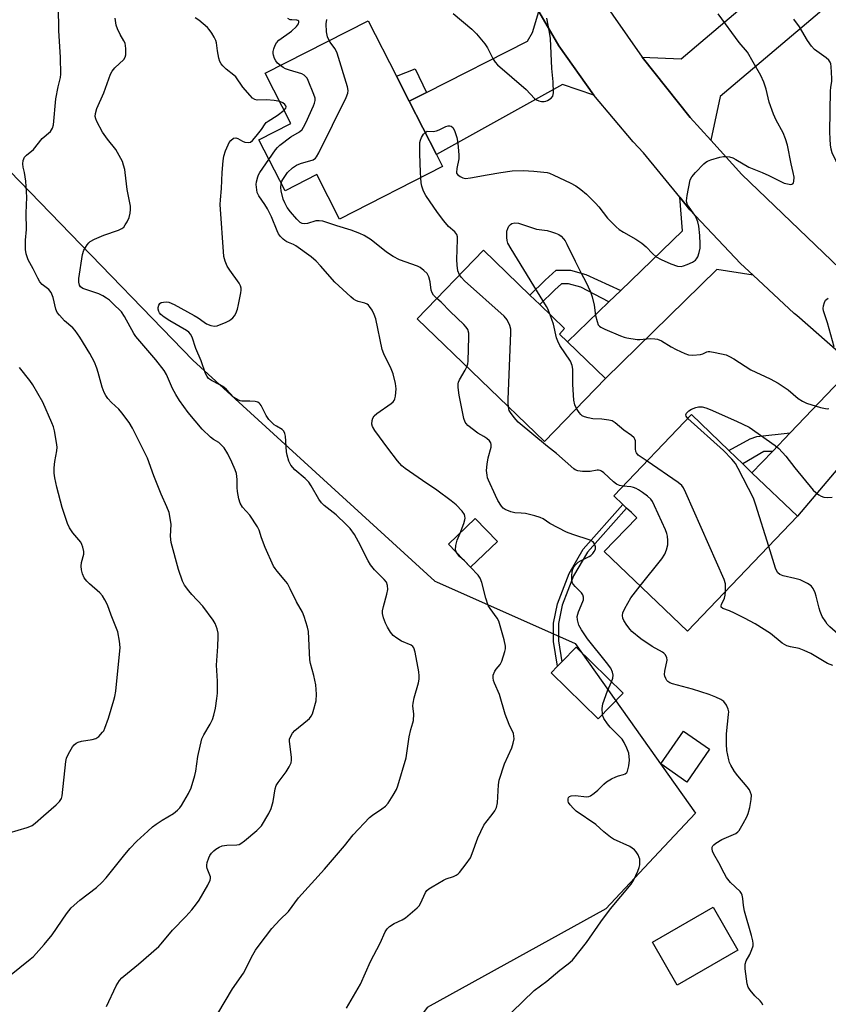
# Model space of a CAD drawing. Units: inches. Extents: x 1309762 to 1315762, y 521448 to 525448.
# Drawn here: x 1314999 to 1315253, y 521740 to 522048 of the extents above; entities that cross this region are included whole.
import ezdxf

# ---------------------------------------------------------------- set-up
doc = ezdxf.new("R2010")
doc.units = ezdxf.units.IN
doc.header["$MEASUREMENT"] = 0
for name, color, linetype in [('BLDG-Footprint', 5, 'Continuous'), ('NTRL-Trees', 3, 'Continuous'), ('TRANS-Driveway', 251, 'Continuous'), ('TRANS-Non Street Sidewalk', 7, 'Continuous'), ('TRANS-Road', 130, 'Continuous'), ('Undefined', 1, 'Continuous')]:
    doc.layers.add(name, color=color, linetype=linetype)

msp = doc.modelspace()

# ---------------------------------------------------------------- linework, layer by layer
at = {"layer": 'BLDG-Footprint'}
for points, elevation in [([(1315131.8, 522001.88), (1315099.57, 521985.43), (1315092.45, 521999.37), (1315082.47, 521994.27), (1315074.28, 522010.3), (1315084.28, 522015.41), (1315076.27, 522031.1), (1315108.49, 522047.55), (1315117.34, 522030.22), (1315121.35, 522022.35), (1315129.89, 522005.62)], 479.94), ([(1315182.8, 521935.58), (1315163.71, 521915.81), (1315123.89, 521954.26), (1315144.6, 521975.71), (1315159.19, 521961.62), (1315162.26, 521958.66), (1315170.03, 521951.16), (1315168.4, 521949.47), (1315170.94, 521947.03)], 482.37), ([(1315242.96, 521892.41), (1315208.49, 521856.42), (1315182.46, 521881.36), (1315192.61, 521891.96), (1315190.95, 521893.55), (1315189.44, 521894.99), (1315189.02, 521895.4), (1315188.3, 521896.09), (1315185.43, 521898.84), (1315209.75, 521924.22), (1315221.5, 521912.96), (1315225.83, 521908.82), (1315228.72, 521906.04)], 484.57), ([(1315148.97, 521884.51), (1315140.58, 521876.44), (1315133.67, 521883.63), (1315142.06, 521891.7)], 478.37), ([(1315188.4, 521837.01), (1315180.51, 521828.97), (1315165.81, 521843.39), (1315167.83, 521845.45), (1315169.2, 521846.85), (1315173.7, 521851.43)], 492.71), ([(1315215.43, 521819.48), (1315208.28, 521809.21), (1315200.17, 521814.86), (1315207.31, 521825.13)], 490.22), ([(1315224.3, 521756.58), (1315205.28, 521745.63), (1315197.53, 521759.09), (1315216.55, 521770.04)], 492.38)]:
    msp.add_lwpolyline(points, close=True, dxfattribs=dict(at, elevation=elevation))
at = {"layer": 'NTRL-Trees'}
msp.add_lwpolyline([(1314970.61, 522026.8), (1315053.57, 521941.33), (1315129.42, 521872.11), (1315129.87, 521871.92), (1315173.33, 521852.6), (1315211, 521799.48), (1315199.59, 521787.29), (1315182.99, 521769.54), (1315126.97, 521738.64), (1315091.24, 521690.35), (1315086.39, 521678.54), (1315075.78, 521652.68), (1315090.02, 521601.96), (1315115.78, 521572.26), (1315135.66, 521549.34), (1315195.54, 521526.16), (1315248.66, 521540.65), (1315257.79, 521553.36), (1315259.22, 521555.35), (1315267.23, 521558.02), (1315278.41, 521557.65), (1315300.41, 521521.1), (1315341.2, 521448.12), (1314667.18, 521448.18)], dxfattribs=at)
at = {"layer": 'TRANS-Driveway'}
for points in [[(1315215.85, 522010.13), (1315209.34, 522017.29), (1315194.29, 522036.18), (1315206.5, 522035.65), (1315236.64, 522061.13), (1315238.3, 522062.53), (1315239.39, 522063.45), (1315251.23, 522051.22), (1315218.75, 522023.83)], [(1315179.23, 522024.19), (1315169.34, 522027.56), (1315129.89, 522005.62), (1315121.35, 522022.35), (1315126.78, 522025.11), (1315158.36, 522041.18), (1315159.95, 522043.83), (1315161.92, 522050.45), (1315168.25, 522039.71)], [(1315229.12, 521967.85), (1315217.75, 521969.71), (1315182.8, 521935.58), (1315170.94, 521947.03), (1315183.92, 521959.55), (1315187.6, 521963.1), (1315206.95, 521981.78), (1315206.08, 521992.29), (1315209.3, 521988.35), (1315225.09, 521971.59)], [(1315279.59, 521925.76), (1315270.51, 521924.99), (1315242.96, 521892.41), (1315228.72, 521906.04), (1315235.11, 521912.72), (1315240.71, 521918.58), (1315256.66, 521935.27), (1315255.75, 521943.94), (1315259.46, 521940.69), (1315277.15, 521927.34)]]:
    msp.add_lwpolyline(points, close=True, dxfattribs=at)
at = {"layer": 'TRANS-Non Street Sidewalk'}
for points in [[(1315126.78, 522025.11), (1315121.35, 522022.35), (1315117.34, 522030.22), (1315123.18, 522032.52)], [(1315187.6, 521963.1), (1315183.92, 521959.55), (1315175.12, 521964.08), (1315171.23, 521965.16), (1315169.03, 521965.19), (1315166.93, 521963.26), (1315162.26, 521958.66), (1315159.19, 521961.62), (1315163.99, 521966.35), (1315167.38, 521969.47), (1315171.84, 521969.42), (1315176.68, 521968.07)], [(1315235.11, 521912.72), (1315232.39, 521912.7), (1315225.83, 521908.82), (1315221.5, 521912.96), (1315228.13, 521916.69), (1315230.28, 521917.39), (1315240.71, 521918.58)], [(1315169.2, 521846.85), (1315167.83, 521845.45), (1315166.53, 521853.23), (1315166.52, 521858.98), (1315167.8, 521864.98), (1315171.41, 521874.49), (1315175.89, 521882.11), (1315188.3, 521896.09), (1315189.02, 521895.4), (1315189.44, 521894.99), (1315177.17, 521881.18), (1315172.83, 521873.81), (1315169.31, 521864.54), (1315168.1, 521858.81), (1315168.11, 521853.37)]]:
    msp.add_lwpolyline(points, close=True, dxfattribs=at)
at = {"layer": 'TRANS-Road'}
for points in [[(1315180.52, 522056), (1315194.29, 522036.18), (1315209.34, 522017.29), (1315215.85, 522010.13), (1315225.58, 521999.43), (1315256.27, 521969.93), (1315262.36, 521964.89), (1315274.03, 521955.23), (1315286.85, 521945.71), (1315296.11, 521938.83), (1315319.1, 521923.73), (1315343.3, 521909.95), (1315365.4, 521899.22), (1315383.59, 521891.8), (1315388.16, 521889.94), (1315411.46, 521882.14), (1315415.06, 521881.08), (1315474.25, 521863.78)], [(1315255.75, 521943.94), (1315242.77, 521955.27), (1315241.98, 521955.94), (1315229.12, 521967.85), (1315225.09, 521971.59), (1315209.3, 521988.35), (1315206.08, 521992.29), (1315194.7, 522006.16), (1315191.46, 522009.63), (1315179.23, 522024.19), (1315168.25, 522039.71), (1315161.92, 522050.45)]]:
    msp.add_lwpolyline(points, dxfattribs=at)
at = {"layer": 'Undefined'}
for p, q in [((1315074.6, 522000, 478), (1315077.42, 522004.15, 478)), ((1315124.97, 521998.39, 482), (1315124.92, 522000, 482)), ((1315140.6, 521876.46, 478), (1315138.69, 521878.41, 478))]:
    msp.add_line(p, q, dxfattribs=at)
for points, elevation in [([(1315000.88, 522000), (1315000.49, 522001.7), (1315000.36, 522002.75), (1315000.49, 522003.83), (1315000.88, 522004.79), (1315001.48, 522005.42), (1315003.74, 522007.18), (1315006.44, 522010.66), (1315009.04, 522012.91), (1315009.62, 522013.86), (1315009.92, 522014.91), (1315010.7, 522023.07), (1315011.38, 522026.81), (1315012.15, 522029.77), (1315012.27, 522030.83), (1315012.19, 522036.05), (1315011.65, 522044.46), (1315011.53, 522051.88)], 472), ([(1315032.39, 522000), (1315032.25, 522000.98), (1315031.92, 522002.34), (1315031.55, 522003.43), (1315031.07, 522004.46), (1315029.43, 522007.19), (1315026.86, 522010.44), (1315025.28, 522012.61), (1315023.51, 522016), (1315023.19, 522016.8), (1315023.05, 522017.52), (1315023.11, 522018.5), (1315023.56, 522020.09), (1315025.74, 522025.02), (1315027.79, 522030.81), (1315028.35, 522031.76), (1315029.21, 522032.81), (1315032.03, 522035.4), (1315032.42, 522036.1), (1315032.56, 522036.89), (1315032.58, 522038.86), (1315032.52, 522039.7), (1315032.36, 522040.5), (1315031.99, 522041.27), (1315030.82, 522043.24), (1315029.95, 522045.03), (1315029.63, 522046.12), (1315029.22, 522048.38)], 474), ([(1315080.8, 522022.21), (1315079.03, 522022.52), (1315076.71, 522022.79), (1315073.75, 522022.67), (1315072.96, 522022.91), (1315072.26, 522023.34), (1315071.5, 522024.11), (1315069.22, 522026.75), (1315067.02, 522029.98), (1315066.41, 522030.53), (1315063.99, 522032.41), (1315062.97, 522033.37), (1315062.44, 522034), (1315062.06, 522034.73), (1315061.76, 522035.82), (1315061.32, 522038.08), (1315060.96, 522040.57), (1315060.76, 522041.37), (1315060.28, 522042.39), (1315059.55, 522043.61), (1315058.75, 522044.79), (1315058.2, 522045.44), (1315055.51, 522047.7), (1315054.29, 522048.46)], 476), ([(1315081.02, 522033.52), (1315080.11, 522034.3), (1315079.57, 522034.94), (1315079.18, 522035.7), (1315078.81, 522036.77), (1315078.74, 522037.32), (1315078.78, 522037.89), (1315078.98, 522038.74), (1315079.37, 522039.86), (1315079.76, 522040.64), (1315080.48, 522041.47), (1315084.48, 522044.32), (1315086.04, 522045.69), (1315086.66, 522046.53), (1315086.81, 522047.1), (1315086.74, 522047.4), (1315086.52, 522047.59), (1315086.18, 522047.69), (1315084.62, 522047.77), (1315084.1, 522047.86), (1315083.38, 522048.23)], 478), ([(1315096.31, 522041.33), (1315095.82, 522042.46), (1315095.45, 522044.02), (1315095.35, 522046.57), (1315095.56, 522047.96)], 480), ([(1315135.13, 522049.85), (1315140.99, 522044.92), (1315142.46, 522043.49), (1315145.08, 522040.33), (1315145.85, 522039.09), (1315147.68, 522035.47), (1315148.31, 522034.59), (1315149.05, 522033.76), (1315158.03, 522025.97), (1315160.56, 522023.24), (1315161.22, 522022.78), (1315161.98, 522022.47), (1315162.79, 522022.3), (1315163.61, 522022.27), (1315164.14, 522022.38), (1315164.64, 522022.59), (1315165.8, 522023.35), (1315166.3, 522023.94), (1315166.47, 522024.43), (1315166.54, 522024.98), (1315166.49, 522028.46), (1315166.05, 522032.59), (1315165.59, 522041.96), (1315165.33, 522044.01), (1315164.49, 522048.34)], 480), ([(1315241.66, 522000), (1315241.02, 522002.69), (1315239.82, 522008.59), (1315239.23, 522010.61), (1315238.45, 522012.41), (1315236.28, 522016.44), (1315235.49, 522018.29), (1315234.11, 522022.07), (1315233.21, 522026.12), (1315232.43, 522028.27), (1315231.47, 522030.36), (1315229.14, 522034.62), (1315227.34, 522037.65), (1315224.68, 522040.75), (1315218.17, 522049.72)], 482), ([(1315258.05, 522000), (1315255.76, 522002.62), (1315254.95, 522003.82), (1315253.86, 522006.2), (1315253.56, 522007.31), (1315253.33, 522008.73), (1315253.17, 522010.45), (1315253.1, 522012.76), (1315253.35, 522025.58), (1315253.42, 522026.69), (1315253.72, 522028.61), (1315253.78, 522029.47), (1315253.55, 522033.22), (1315253.41, 522034.04), (1315253.22, 522034.55), (1315252.75, 522035.18), (1315251.94, 522035.93), (1315248.32, 522038.58), (1315247.35, 522039.53), (1315246.07, 522041.31), (1315243.61, 522045.66), (1315241.84, 522047.98)], 484), ([(1315083.2, 522000), (1315084.86, 522001.5), (1315086.06, 522002.3), (1315087.28, 522002.85), (1315091.27, 522004.04), (1315091.96, 522004.47), (1315092.33, 522004.89), (1315093.05, 522006.15), (1315101.61, 522023.53), (1315102.17, 522024.88), (1315102.28, 522025.7), (1315102.08, 522026.83), (1315098.8, 522037.41), (1315098.19, 522038.73), (1315096.81, 522040.53), (1315096.31, 522041.33)], 480), ([(1315077.42, 522004.15), (1315079.51, 522007.17), (1315080.06, 522007.84), (1315080.82, 522008.58), (1315084.32, 522011.16), (1315087, 522012.79), (1315087.83, 522013.53), (1315088.3, 522014.24), (1315088.94, 522015.55), (1315091.35, 522020.92), (1315091.68, 522021.72), (1315091.9, 522022.53), (1315091.87, 522023.34), (1315091.53, 522024.43), (1315089.75, 522028.79), (1315089.36, 522029.56), (1315089.03, 522030.01), (1315088.43, 522030.52), (1315087.72, 522030.89), (1315083.92, 522032.02), (1315082.64, 522032.5), (1315081.91, 522032.9), (1315081.02, 522033.52)], 478), ([(1315082.18, 522019.52), (1315082.75, 522020.22), (1315082.82, 522020.56), (1315082.73, 522020.95), (1315082.44, 522021.33), (1315081.82, 522021.83), (1315080.8, 522022.21)], 476), ([(1315062.82, 522000), (1315063.05, 522003.72), (1315063.29, 522005.12), (1315063.85, 522006.76), (1315064.61, 522008.66), (1315065.02, 522009.42), (1315065.54, 522010.08), (1315066.38, 522010.75), (1315067.04, 522010.88), (1315067.73, 522010.67), (1315069.15, 522009.83), (1315069.9, 522009.54), (1315070.91, 522009.37), (1315071.61, 522009.54), (1315072.24, 522010.04), (1315073.39, 522011.38), (1315075.06, 522013.48), (1315076.21, 522015.23), (1315076.56, 522015.63), (1315077.23, 522016.15), (1315079.97, 522017.84), (1315082.18, 522019.52)], 476), ([(1315126.34, 522012.59), (1315126.96, 522012.92), (1315128.87, 522012.91), (1315129.92, 522013.07), (1315130.73, 522013.38), (1315132.82, 522014.4), (1315133.6, 522014.66), (1315134.08, 522014.68), (1315134.51, 522014.56), (1315135.05, 522014.14), (1315135.56, 522013.19), (1315136.3, 522011), (1315136.53, 522009.86), (1315136.7, 522008.11), (1315136.88, 522005.49), (1315136.88, 522004.33), (1315136.31, 522001.26), (1315136.16, 522000)], 482), ([(1315124.92, 522000), (1315124.68, 522005.94), (1315124.74, 522009.37), (1315124.89, 522010.2), (1315125.22, 522011), (1315125.82, 522011.98), (1315126.34, 522012.59)], 482), ([(1315211.02, 522000), (1315213.61, 522002.75), (1315214.26, 522003.3), (1315214.75, 522003.58), (1315215.83, 522003.99), (1315218.66, 522004.8), (1315219.8, 522005.03), (1315220.62, 522005.08), (1315221.7, 522004.97), (1315222.69, 522004.62), (1315223.7, 522004.1), (1315227.78, 522001.68), (1315231.86, 522000)], 482), ([(1315150.08, 522000), (1315153.64, 522000.52), (1315157.02, 522000.65), (1315160.38, 522000.46), (1315164.54, 522000)], 482), ([(1314996.14, 521748.51), (1315002.68, 521753.73), (1315003.7, 521754.62), (1315007.05, 521758.36), (1315009.52, 521761.39), (1315014, 521767.94), (1315015.45, 521769.81), (1315018.16, 521772.27), (1315023.39, 521776.2), (1315025.12, 521777.75), (1315026.49, 521779.26), (1315031.83, 521786.05), (1315033.82, 521788.4), (1315036.05, 521790.66), (1315039.45, 521793.79), (1315040.96, 521795.14), (1315042.1, 521796.02), (1315044.03, 521797.28), (1315047.54, 521799.36), (1315048.84, 521800.38), (1315049.56, 521801.15), (1315050.06, 521801.83), (1315052.23, 521805.62), (1315053.09, 521807.44), (1315054.25, 521811.23), (1315054.52, 521812.63), (1315055.13, 521817.16), (1315056.46, 521822.69), (1315057.02, 521823.99), (1315058.97, 521827.35), (1315059.73, 521828.84), (1315060.17, 521830.14), (1315060.67, 521832.3), (1315061.14, 521835.37), (1315061.31, 521837.06), (1315061.31, 521840.78), (1315061.05, 521845.83), (1315061.44, 521851.6), (1315061.57, 521854.69), (1315061.52, 521855.8), (1315061.17, 521857.21), (1315060.57, 521858.86), (1315060, 521859.86), (1315056.73, 521864.3), (1315053.27, 521867.93), (1315052.33, 521869.03), (1315051.02, 521870.85), (1315050.35, 521872.1), (1315049.1, 521875.77), (1315046.78, 521884.18), (1315046.61, 521886.19), (1315046.78, 521889.84), (1315046.53, 521891.86), (1315046.16, 521893.55), (1315045.42, 521895.41), (1315043.63, 521899.38), (1315041.34, 521905.03), (1315039.37, 521910.58), (1315034.74, 521919.97), (1315033.68, 521921.75), (1315031.35, 521924.84), (1315030.37, 521925.92), (1315028.1, 521928.03), (1315027, 521929.29), (1315026.33, 521930.19), (1315025.8, 521931.2), (1315025.18, 521932.84), (1315023.99, 521937.4), (1315023.53, 521938.78), (1315022.75, 521940.62), (1315021.35, 521943.32), (1315018.15, 521948.5), (1315016.73, 521950.55), (1315015.97, 521951.37), (1315013.39, 521953.64), (1315011.82, 521955.35), (1315011.14, 521956.25), (1315010.69, 521957.24), (1315009.8, 521960.88), (1315009.17, 521962.49), (1315008.45, 521963.37), (1315006.42, 521964.99), (1315005.71, 521965.81), (1315005, 521966.97), (1315003.58, 521969.85), (1315002.03, 521972.67), (1315001.37, 521974.53), (1315001.17, 521975.93), (1315001.2, 521978.81), (1315001.52, 521982.18), (1315001.4, 521987.27), (1315001.56, 521992.26), (1315001.28, 521997.28), (1315000.88, 522000)], 472), ([(1315026.58, 521738.98), (1315029.63, 521745.36), (1315030.65, 521747.06), (1315031.34, 521747.89), (1315031.96, 521748.49), (1315036.62, 521752.24), (1315042.92, 521757.69), (1315043.69, 521758.53), (1315047.22, 521762.84), (1315051.39, 521767.11), (1315053.29, 521769.22), (1315054.79, 521771.04), (1315055.6, 521772.28), (1315058.29, 521776.92), (1315059.04, 521778.47), (1315059.14, 521779), (1315059.09, 521779.51), (1315058.09, 521782.14), (1315057.97, 521782.68), (1315057.96, 521783.2), (1315058.12, 521784.04), (1315058.58, 521785.44), (1315058.94, 521786.24), (1315059.41, 521786.93), (1315060.17, 521787.71), (1315060.82, 521788.23), (1315061.79, 521788.81), (1315062.74, 521789.21), (1315064.19, 521789.45), (1315067.35, 521789.51), (1315068.15, 521789.67), (1315068.66, 521789.92), (1315069.82, 521790.79), (1315073.65, 521794.06), (1315074.5, 521794.87), (1315075.05, 521795.55), (1315077.37, 521799.34), (1315078.17, 521800.92), (1315078.72, 521803.12), (1315079.35, 521807.05), (1315079.71, 521808.1), (1315080.33, 521809.08), (1315082.83, 521812.4), (1315083.72, 521813.94), (1315084.34, 521815.27), (1315084.53, 521816.1), (1315084.52, 521816.97), (1315083.86, 521821.86), (1315083.91, 521822.61), (1315084.15, 521823.34), (1315084.85, 521824.48), (1315085.57, 521825.3), (1315089.52, 521828.58), (1315090.14, 521829.15), (1315090.67, 521829.79), (1315091.04, 521830.53), (1315091.32, 521831.33), (1315092.22, 521834.66), (1315092.32, 521836.71), (1315092.14, 521839.65), (1315091.51, 521842.52), (1315090.47, 521846.37), (1315090.28, 521847.49), (1315089.86, 521856.29), (1315089.54, 521857.7), (1315088.47, 521861.01), (1315087.91, 521862.34), (1315086.03, 521865.62), (1315084.04, 521869.74), (1315083.2, 521871.33), (1315082.71, 521872.03), (1315080, 521875.19), (1315079.34, 521876.1), (1315078.9, 521876.84), (1315076.25, 521882.63), (1315075.12, 521885.62), (1315074.32, 521888.1), (1315073.85, 521889.14), (1315071.45, 521892.75), (1315069.2, 521895.31), (1315068.41, 521896.51), (1315067.99, 521897.89), (1315067.56, 521900.21), (1315067.49, 521901.37), (1315067.5, 521903.94), (1315067.23, 521905.79), (1315066.86, 521906.9), (1315065.83, 521909.36), (1315064.59, 521912), (1315063.39, 521913.86), (1315062.51, 521914.82), (1315061.7, 521915.48), (1315060.09, 521916.49), (1315059.13, 521917.19), (1315056.53, 521919.65), (1315052.12, 521924.89), (1315049.43, 521928.63), (1315048.3, 521930.48), (1315047.27, 521932.45), (1315045.32, 521936.84), (1315044.64, 521938.09), (1315042.05, 521941.37), (1315035.69, 521948.7), (1315035.09, 521949.63), (1315032.2, 521954.96), (1315031.21, 521956.38), (1315028.56, 521959.07), (1315027.5, 521960.03), (1315026.6, 521960.72), (1315025.4, 521961.41), (1315024.12, 521962), (1315019.16, 521963.69), (1315018.41, 521964.23), (1315018.06, 521964.79), (1315017.87, 521965.73), (1315017.92, 521966.88), (1315019.08, 521974.33), (1315019.49, 521975.73), (1315020.51, 521977.42), (1315021.04, 521978.06), (1315021.47, 521978.42), (1315022.75, 521979.12), (1315025.75, 521980.42), (1315030.36, 521981.96), (1315031.32, 521982.47), (1315031.93, 521982.96), (1315032.44, 521983.61), (1315033, 521984.63), (1315033.6, 521985.96), (1315033.97, 521987.33), (1315034.06, 521988.42), (1315034.03, 521989.52), (1315033.01, 521994.7), (1315032.39, 522000)], 474), ([(1315061.46, 521736.79), (1315066.06, 521744.51), (1315069.43, 521749.35), (1315072.41, 521755.14), (1315073.26, 521756.6), (1315074.33, 521758.16), (1315078.34, 521763.34), (1315080.81, 521766.07), (1315083.56, 521768.65), (1315086.64, 521772.92), (1315094.87, 521781.98), (1315101.06, 521789.22), (1315103.77, 521792.73), (1315108.88, 521798.12), (1315109.83, 521798.83), (1315112.83, 521800.78), (1315113.97, 521801.67), (1315114.72, 521802.56), (1315116.33, 521805.09), (1315117.38, 521806.9), (1315117.82, 521808), (1315120.37, 521816.82), (1315121.35, 521823.37), (1315121.88, 521825.62), (1315122.51, 521827.7), (1315122.67, 521828.51), (1315122.76, 521830.48), (1315122.52, 521833.04), (1315122.57, 521833.9), (1315122.96, 521835.61), (1315124.24, 521840.22), (1315124.48, 521841.39), (1315124.5, 521842.45), (1315124.33, 521843.75), (1315123.2, 521849.88), (1315122.81, 521851.19), (1315122.53, 521851.59), (1315121.97, 521852.03), (1315118.94, 521853.31), (1315117.47, 521854.22), (1315116.35, 521855.1), (1315115.51, 521856.13), (1315114.56, 521857.71), (1315113.95, 521858.93), (1315113.32, 521860.59), (1315112.96, 521861.99), (1315112.97, 521862.81), (1315113.28, 521864.17), (1315114.4, 521868.05), (1315114.62, 521869.44), (1315114.57, 521870.78), (1315114.21, 521871.76), (1315113.55, 521872.61), (1315110.52, 521875.66), (1315109.19, 521877.23), (1315108.46, 521878.49), (1315105.51, 521884.45), (1315104.18, 521886.71), (1315102.84, 521888.62), (1315101.66, 521889.88), (1315098.49, 521892.86), (1315094.77, 521895.82), (1315093.91, 521896.63), (1315093.09, 521897.77), (1315090.66, 521901.98), (1315089.89, 521903.12), (1315088.81, 521904.19), (1315085.55, 521906.95), (1315084.31, 521908.43), (1315083.7, 521909.66), (1315083.14, 521911.54), (1315082.98, 521912.61), (1315082.59, 521917.52), (1315082.42, 521918.36), (1315082.09, 521919.05), (1315081.52, 521919.57), (1315079.76, 521920.58), (1315079.04, 521921.08), (1315077.38, 521922.75), (1315076.51, 521923.93), (1315075.03, 521927.04), (1315074.73, 521927.5), (1315074.36, 521927.86), (1315073.91, 521928.12), (1315073.12, 521928.32), (1315071.4, 521928.46), (1315068.93, 521928.47), (1315068.42, 521928.55), (1315067.64, 521928.84), (1315066.47, 521929.62), (1315064.14, 521932.08), (1315063.29, 521932.82), (1315062.04, 521933.59), (1315059.46, 521934.94), (1315058.54, 521935.55), (1315058.04, 521936.16), (1315057.57, 521937.14), (1315056.16, 521941.07), (1315054.53, 521944.9), (1315053.43, 521948.45), (1315052.9, 521949.45), (1315052.32, 521950.08), (1315051.6, 521950.59), (1315046.39, 521953.57), (1315044.66, 521954.7), (1315043.53, 521955.62), (1315043.18, 521956.05), (1315042.95, 521956.5), (1315042.76, 521957.25), (1315042.75, 521957.76), (1315042.91, 521958.46), (1315043.27, 521959.03), (1315043.64, 521959.3), (1315044.39, 521959.48), (1315045.23, 521959.5), (1315046.08, 521959.39), (1315047.71, 521958.69), (1315053.98, 521955.29), (1315055.23, 521954.52), (1315057.13, 521953.14), (1315057.88, 521952.68), (1315059.25, 521952.13), (1315060.36, 521951.93), (1315061.17, 521952.06), (1315061.97, 521952.32), (1315063.83, 521953.07), (1315064.85, 521953.56), (1315065.52, 521954.02), (1315066.11, 521954.57), (1315066.63, 521955.17), (1315067.06, 521955.89), (1315067.58, 521957.27), (1315067.93, 521958.68), (1315068.65, 521962.37), (1315068.74, 521963.22), (1315068.71, 521963.78), (1315068.5, 521964.6), (1315068.09, 521965.37), (1315065.17, 521969.44), (1315064.39, 521970.67), (1315063.71, 521972.29), (1315063.34, 521973.71), (1315062.17, 521990.05), (1315062.23, 521991.49), (1315062.55, 521995.01), (1315062.82, 522000)], 476), ([(1315137.33, 521887.16), (1315138.43, 521890.13), (1315138.76, 521891.25), (1315138.84, 521891.81), (1315138.8, 521892.47), (1315138.66, 521892.93), (1315137.95, 521894.06), (1315136.11, 521895.97), (1315134.52, 521897.27), (1315130.03, 521900.56), (1315125.52, 521903.59), (1315120.07, 521907.41), (1315119.04, 521908.21), (1315117.72, 521909.73), (1315114.66, 521913.72), (1315110.55, 521919.27), (1315109.86, 521920.51), (1315109.69, 521921.29), (1315109.76, 521922.38), (1315109.96, 521923.15), (1315110.35, 521923.83), (1315111.18, 521924.54), (1315115.68, 521927.69), (1315116.31, 521928.25), (1315116.64, 521928.67), (1315116.85, 521929.17), (1315117.04, 521929.99), (1315117.27, 521932.3), (1315117.07, 521933.98), (1315116.35, 521937), (1315115.69, 521938.58), (1315113.45, 521943.28), (1315112.93, 521944.63), (1315110.86, 521954.2), (1315110.41, 521955.58), (1315109.75, 521956.89), (1315108.97, 521958.11), (1315108.59, 521958.53), (1315108.19, 521958.82), (1315107.43, 521959.15), (1315105.42, 521959.67), (1315104.6, 521959.97), (1315103.94, 521960.37), (1315103.05, 521961.11), (1315098.11, 521965.68), (1315093.6, 521970.81), (1315092.19, 521972.25), (1315090.69, 521973.59), (1315085.89, 521977.06), (1315085.13, 521977.47), (1315083.06, 521978.34), (1315082.43, 521978.69), (1315081.85, 521979.14), (1315081.06, 521979.99), (1315080.47, 521980.85), (1315079.98, 521981.78), (1315078.18, 521986.1), (1315076.94, 521988.61), (1315076.11, 521990.05), (1315074.24, 521992.71), (1315073.79, 521993.72), (1315073.5, 521995.44), (1315073.46, 521996.29), (1315073.53, 521997.09), (1315073.93, 521998.67), (1315074.18, 521999.29), (1315074.6, 522000)], 478), ([(1315081.28, 521996.6), (1315081.49, 521997.33), (1315081.77, 521997.87), (1315083.2, 522000)], 480), ([(1315137.12, 521967.97), (1315136.62, 521969.29), (1315136.34, 521971.02), (1315136.31, 521972.78), (1315136.51, 521979.01), (1315136.45, 521979.88), (1315136.23, 521980.64), (1315135.98, 521981.08), (1315135.63, 521981.49), (1315133.72, 521983.11), (1315132.18, 521984.89), (1315130.21, 521987.47), (1315126.58, 521992.88), (1315125.89, 521994.15), (1315125.29, 521995.74), (1315125.06, 521996.84), (1315124.97, 521998.39)], 482), ([(1315136.16, 522000), (1315136.19, 521999.83), (1315136.48, 521999.45), (1315137.28, 521998.79), (1315138.19, 521998.31), (1315138.96, 521998.18), (1315140.55, 521998.32), (1315145.82, 521999.33), (1315150.08, 522000)], 482), ([(1315164.54, 522000), (1315165.28, 521999.78), (1315166.66, 521999.21), (1315171.74, 521996.82), (1315173.5, 521995.86), (1315175.12, 521994.7), (1315176.88, 521993.24), (1315179.75, 521990.44), (1315180.72, 521989.32), (1315183.48, 521985.75), (1315186.16, 521983.06), (1315187.17, 521982.23), (1315188.51, 521981.31), (1315192.33, 521979.17), (1315194.21, 521977.86), (1315195.54, 521976.78), (1315197.55, 521974.62), (1315198.74, 521973.62), (1315200.26, 521972.79), (1315203.33, 521971.45), (1315205.44, 521970.74), (1315206.49, 521970.59), (1315207.32, 521970.76), (1315208.42, 521971.19), (1315210.05, 521971.95), (1315211.02, 521972.55), (1315211.37, 521972.95), (1315211.73, 521973.66), (1315212.17, 521974.98), (1315212.49, 521976.34), (1315212.54, 521977.73), (1315212.35, 521980.26), (1315212.04, 521983.2), (1315211.75, 521984.63), (1315211.36, 521985.66), (1315210.85, 521986.64), (1315208.57, 521989.94), (1315208.31, 521990.64), (1315208.24, 521991.15), (1315208.43, 521992.87), (1315209.4, 521997.75), (1315209.87, 521998.68), (1315211.02, 522000)], 482), ([(1315231.86, 522000), (1315233.99, 521999.08), (1315238.78, 521996.74), (1315239.85, 521996.43), (1315240.88, 521996.31), (1315241.5, 521996.46), (1315241.74, 521996.77), (1315241.88, 521997.21), (1315241.93, 521998.58), (1315241.66, 522000)], 482), ([(1315130.03, 521960.62), (1315128.98, 521961.67), (1315128.51, 521962.36), (1315128.26, 521963.17), (1315127.9, 521965.78), (1315127.49, 521967.39), (1315126.99, 521968.36), (1315125.96, 521969.39), (1315124.78, 521970.28), (1315124.01, 521970.68), (1315118.33, 521972.72), (1315116.33, 521973.75), (1315114.2, 521975.13), (1315109.41, 521979), (1315107.23, 521980.33), (1315105.93, 521980.96), (1315103.14, 521982.02), (1315098.71, 521983.37), (1315094.32, 521984.82), (1315093.21, 521984.94), (1315092.08, 521984.85), (1315089.5, 521984.08), (1315088.51, 521983.92), (1315087.84, 521984.02), (1315087.18, 521984.4), (1315086.13, 521985.43), (1315084.17, 521987.71), (1315083.19, 521989.1), (1315082.36, 521990.53), (1315081.89, 521991.72), (1315081.29, 521994.24), (1315081.17, 521995.37), (1315081.28, 521996.6)], 480), ([(1315165.54, 521955.5), (1315164.79, 521957.36), (1315164.39, 521958.12), (1315153.29, 521976.12), (1315152.3, 521977.92), (1315152.07, 521978.75), (1315151.96, 521979.63), (1315151.91, 521980.81), (1315151.97, 521981.68), (1315152.2, 521982.51), (1315152.58, 521983.2), (1315153.08, 521983.78), (1315153.49, 521984.05), (1315154.48, 521984.3), (1315155.57, 521984.21), (1315161.24, 521982.33), (1315164.54, 521981.82), (1315165.9, 521981.47), (1315167.23, 521981.03), (1315168.24, 521980.58), (1315168.91, 521980.11), (1315169.68, 521979.31), (1315170.18, 521978.65), (1315170.76, 521977.62), (1315173.33, 521972.26), (1315175.22, 521968.55), (1315176.71, 521965.81), (1315178.14, 521962.72), (1315178.68, 521961.06), (1315179.31, 521958.49), (1315179.76, 521955.24), (1315180.19, 521953.34), (1315180.59, 521952.36), (1315180.92, 521951.97), (1315181.37, 521951.64), (1315182.67, 521951), (1315187.58, 521948.85), (1315188.68, 521948.43), (1315189.54, 521948.22), (1315192.77, 521947.72), (1315193.63, 521947.73), (1315196.81, 521948.01), (1315198.25, 521947.99), (1315199.08, 521947.87), (1315200.39, 521947.29), (1315203.43, 521945.5), (1315205.01, 521944.66), (1315207.7, 521943.36), (1315208.81, 521942.98), (1315210.24, 521942.87), (1315212.56, 521943.02), (1315213.37, 521943.23), (1315214.6, 521943.86), (1315215.01, 521943.97), (1315215.55, 521944), (1315217.23, 521943.73), (1315220.63, 521942.9), (1315221.7, 521942.44), (1315222.99, 521941.73), (1315228.33, 521938.27), (1315234.41, 521935.44), (1315236.96, 521934.13), (1315240.08, 521931.94), (1315243.17, 521929.26), (1315244.5, 521928.41), (1315245.8, 521927.86), (1315250.22, 521926.42), (1315252.23, 521926.07), (1315252.77, 521926.1)], 484), ([(1315152.44, 521926.7), (1315152.36, 521927.82), (1315152.38, 521929.01), (1315153.19, 521949.82), (1315153.15, 521950.99), (1315152.87, 521952.09), (1315152.02, 521953.91), (1315151.12, 521955.04), (1315138.73, 521966.07), (1315137.7, 521967.11), (1315137.12, 521967.97)], 482), ([(1315139.44, 521939.24), (1315139.69, 521940.13), (1315139.79, 521940.99), (1315140.08, 521948.61), (1315140.03, 521949.76), (1315139.69, 521950.85), (1315139.24, 521951.59), (1315138.45, 521952.45), (1315134.19, 521956.55), (1315131.37, 521959.42), (1315130.03, 521960.62)], 480), ([(1315254.49, 521945.41), (1315252.33, 521952.97), (1315251.11, 521956.71), (1315251.03, 521957.44), (1315251.12, 521958.27), (1315251.43, 521959.34), (1315251.79, 521960.04), (1315252.16, 521960.39), (1315252.63, 521960.65)], 484), ([(1315173.74, 521926.2), (1315173.21, 521927.32), (1315172.95, 521928.73), (1315172.6, 521933.69), (1315172.6, 521938.46), (1315172.44, 521939.61), (1315171.85, 521940.93), (1315168.58, 521945.91), (1315167.87, 521947.2), (1315167.53, 521948.3), (1315166.57, 521952.55), (1315165.54, 521955.5)], 484), ([(1314996.1, 521793.32), (1315001.73, 521794.94), (1315002.55, 521795.24), (1315003.32, 521795.64), (1315004.23, 521796.33), (1315006.78, 521798.66), (1315010.81, 521802.08), (1315011.84, 521803.09), (1315012.42, 521804.05), (1315012.64, 521804.86), (1315013.77, 521815.6), (1315014.04, 521816.71), (1315014.62, 521817.99), (1315015.88, 521820.21), (1315016.4, 521820.84), (1315017, 521821.33), (1315017.68, 521821.69), (1315018.69, 521822), (1315022.1, 521822.51), (1315023.19, 521822.82), (1315024.12, 521823.49), (1315025.33, 521824.79), (1315025.67, 521825.27), (1315026.06, 521826.06), (1315027.13, 521829.16), (1315028.9, 521834.81), (1315029.17, 521835.95), (1315029.44, 521837.67), (1315030.8, 521851.31), (1315030.62, 521853.34), (1315030.08, 521856.24), (1315028.02, 521861.45), (1315026.89, 521864.73), (1315026.08, 521866.3), (1315025.25, 521867.53), (1315024.5, 521868.44), (1315021.21, 521871.26), (1315020.38, 521872.06), (1315019.58, 521873.15), (1315018.99, 521874.36), (1315018.68, 521875.69), (1315018.58, 521876.78), (1315018.72, 521877.92), (1315019.44, 521880.56), (1315019.44, 521881.37), (1315019.13, 521882.74), (1315018.86, 521883.54), (1315018.5, 521884.29), (1315016.01, 521887.19), (1315014.93, 521888.83), (1315014.3, 521890.1), (1315012.69, 521895.18), (1315011.03, 521901.55), (1315010.38, 521904.43), (1315010.16, 521905.88), (1315010.2, 521907.57), (1315010.4, 521909.55), (1315011, 521912.91), (1315011.07, 521914.04), (1315010.91, 521915.46), (1315010.26, 521919.15), (1315009.91, 521920.44), (1315009.45, 521921.71), (1315006.66, 521928.14), (1315003.52, 521933.55), (1315002.52, 521934.93), (1314999.29, 521939.03)], 470), ([(1315184.75, 521840.59), (1315185.12, 521841.71), (1315185.21, 521842.7), (1315185.04, 521843.61), (1315184.46, 521844.84), (1315183.14, 521846.66), (1315177.22, 521854.01), (1315175.3, 521856.83), (1315174.49, 521858.33), (1315174.02, 521859.94), (1315173.97, 521861.05), (1315174.36, 521862.46), (1315175.77, 521865.72), (1315175.9, 521866.28), (1315175.9, 521867.04), (1315175.72, 521867.77), (1315175.32, 521868.45), (1315173.3, 521870.42), (1315172.77, 521871.02), (1315172.52, 521871.46), (1315172.34, 521872.24), (1315172.33, 521873.65), (1315172.42, 521875.08), (1315172.58, 521875.9), (1315172.8, 521876.39), (1315173.47, 521877.25), (1315174.31, 521878), (1315175.06, 521878.46), (1315177.72, 521879.84), (1315178.21, 521880.17), (1315178.83, 521880.74), (1315179.34, 521881.38), (1315179.67, 521882.07), (1315179.7, 521882.81), (1315179.43, 521883.78), (1315178.98, 521884.38), (1315178.02, 521884.93), (1315172.56, 521886.69), (1315170.66, 521887.48), (1315165.42, 521890.1), (1315163.28, 521891.57), (1315162.36, 521892.03), (1315160.66, 521892.55), (1315157.77, 521893.24), (1315156.44, 521893.42), (1315154.45, 521893.52), (1315153.17, 521893.79), (1315151.37, 521894.54), (1315150.76, 521894.98), (1315150.22, 521895.59), (1315149.14, 521897.36), (1315148.34, 521898.93), (1315146.22, 521903.67), (1315145.92, 521904.47), (1315145.73, 521905.32), (1315145.6, 521906.76), (1315145.77, 521908.73), (1315146.08, 521910.7), (1315147.02, 521914.07), (1315147.08, 521914.88), (1315146.94, 521915.4), (1315146.49, 521916.03), (1315145.65, 521916.76), (1315144.74, 521917.37), (1315142.83, 521918.42), (1315139.76, 521920.82), (1315139.15, 521921.44), (1315138.87, 521921.86), (1315138.44, 521923.04), (1315137.03, 521930.37), (1315136.69, 521932.7), (1315136.66, 521933.84), (1315136.78, 521934.39), (1315137.12, 521935.17), (1315138.94, 521938.2), (1315139.44, 521939.24)], 480), ([(1315188.34, 521901.88), (1315187.2, 521902.05), (1315186.27, 521902.44), (1315185.36, 521903.17), (1315182.3, 521906.04), (1315181.61, 521906.55), (1315181.13, 521906.77), (1315180.67, 521906.86), (1315180.18, 521906.86), (1315178.03, 521906.44), (1315175.64, 521906.41), (1315174.18, 521906.62), (1315173.38, 521906.95), (1315172.91, 521907.24), (1315167.48, 521912.08), (1315164.72, 521914.27), (1315155.51, 521921.9), (1315154.27, 521923.28), (1315153.04, 521924.88), (1315152.7, 521925.55), (1315152.44, 521926.7)], 482), ([(1315208.6, 521923.02), (1315208.06, 521923.75), (1315208, 521924.16), (1315208.22, 521924.71), (1315208.91, 521925.37), (1315209.8, 521925.92), (1315211.14, 521926.47), (1315211.97, 521926.66), (1315213.14, 521926.64), (1315214.29, 521926.36), (1315215.67, 521925.8), (1315223.84, 521922.22), (1315227.86, 521920.31), (1315235.97, 521914.57), (1315237.12, 521913.64), (1315239.29, 521911.27), (1315242.18, 521907.54), (1315247.84, 521900.58), (1315248.69, 521899.8), (1315249.65, 521899.14), (1315250.4, 521898.72), (1315251.2, 521898.44), (1315252.33, 521898.3), (1315253.79, 521898.35)], 486), ([(1315195.84, 521909.7), (1315193.1, 521911.59), (1315192.51, 521912.26), (1315192.34, 521912.73), (1315192.23, 521913.51), (1315192.2, 521916.07), (1315192.06, 521916.57), (1315191.83, 521916.98), (1315191.02, 521917.73), (1315188.63, 521919.39), (1315185.91, 521921.71), (1315184.93, 521922.26), (1315183.87, 521922.52), (1315181.66, 521922.8), (1315178.88, 521922.91), (1315177.41, 521923.19), (1315176.27, 521923.5), (1315175.51, 521923.87), (1315175.11, 521924.22), (1315174.59, 521924.87), (1315173.74, 521926.2)], 484), ([(1315233.95, 521882.99), (1315229.94, 521895.84), (1315229.17, 521898.09), (1315224.41, 521907.4), (1315223.53, 521908.96), (1315222.42, 521910.31), (1315219.75, 521913.04), (1315208.6, 521923.02)], 486), ([(1315220.4, 521868.86), (1315220.43, 521871.25), (1315220.04, 521872.65), (1315208.03, 521899.75), (1315207.24, 521901.34), (1315206.72, 521902.03), (1315205.58, 521902.96), (1315195.84, 521909.7)], 484), ([(1315193.66, 521870.62), (1315200.46, 521879.08), (1315201.47, 521880.54), (1315201.97, 521881.86), (1315202.35, 521883.52), (1315202.39, 521884.83), (1315202.23, 521886.22), (1315202.02, 521887.05), (1315201.6, 521888.15), (1315198.24, 521895.72), (1315197.59, 521897.03), (1315197.08, 521897.72), (1315196.01, 521898.66), (1315194.38, 521899.89), (1315193.2, 521900.73), (1315192.45, 521901.15), (1315191.62, 521901.45), (1315190.75, 521901.65), (1315188.34, 521901.88)], 482), ([(1315136.17, 521881.03), (1315135.88, 521881.9), (1315135.99, 521883.26), (1315136.42, 521884.91), (1315137.33, 521887.16)], 478), ([(1315138.69, 521878.41), (1315137.1, 521879.79), (1315136.17, 521881.03)], 478), ([(1315259.58, 521852.84), (1315257.81, 521853.82), (1315256.43, 521854.85), (1315253.14, 521857.8), (1315252.32, 521858.64), (1315251.8, 521859.32), (1315250.74, 521861.03), (1315250.08, 521862.57), (1315249.75, 521863.63), (1315248.86, 521867.41), (1315248.53, 521868.47), (1315247.88, 521869.8), (1315247.22, 521870.63), (1315246.14, 521871.39), (1315243.78, 521872.49), (1315242.1, 521872.98), (1315238.51, 521873.75), (1315237.47, 521874.21), (1315236.81, 521874.74), (1315236.37, 521875.39), (1315236.05, 521876.21), (1315233.95, 521882.99)], 486), ([(1315101.71, 521738.37), (1315106.1, 521745.93), (1315109.19, 521753.01), (1315112.25, 521758.72), (1315113.83, 521762.3), (1315114.41, 521763.26), (1315115.22, 521764.01), (1315116.63, 521764.95), (1315119.18, 521766.1), (1315120.15, 521766.66), (1315123.86, 521769.85), (1315124.44, 521770.47), (1315124.91, 521771.17), (1315126.47, 521774.61), (1315126.91, 521775.24), (1315127.52, 521775.79), (1315128.51, 521776.43), (1315132.14, 521778.5), (1315132.93, 521778.86), (1315135.26, 521779.67), (1315136.03, 521780.05), (1315136.73, 521780.52), (1315137.13, 521780.9), (1315139.24, 521783.62), (1315140.52, 521785.52), (1315141.08, 521786.84), (1315142.84, 521791.75), (1315144.74, 521795.66), (1315145.38, 521796.59), (1315147.38, 521799), (1315148.22, 521800.23), (1315148.74, 521801.27), (1315149, 521802.71), (1315149.31, 521808.37), (1315149.54, 521809.82), (1315151.2, 521814.88), (1315153.54, 521819.96), (1315153.95, 521821.36), (1315154.2, 521822.77), (1315154.17, 521823.59), (1315153.98, 521824.39), (1315152.67, 521827.25), (1315151.42, 521830.42), (1315149.6, 521836.61), (1315148.08, 521840.17), (1315147.8, 521841.01), (1315147.63, 521841.84), (1315147.68, 521842.63), (1315148.14, 521843.88), (1315148.57, 521844.56), (1315149.81, 521846.04), (1315150.33, 521847.02), (1315151.29, 521850.05), (1315151.47, 521850.88), (1315151.52, 521851.72), (1315151.1, 521853.69), (1315149.43, 521859.57), (1315148.93, 521860.54), (1315146.67, 521863.52), (1315146.09, 521864.52), (1315145.35, 521866.75), (1315144.08, 521871.68), (1315143.6, 521873.07), (1315142.99, 521873.97), (1315140.6, 521876.46)], 478), ([(1315232.08, 521739.41), (1315231.79, 521740.09), (1315231.26, 521740.72), (1315229.6, 521742.32), (1315228.1, 521744.05), (1315227.52, 521744.99), (1315227.21, 521746.09), (1315226.62, 521750.77), (1315226.59, 521752.21), (1315226.92, 521753.25), (1315228, 521755.25), (1315228.7, 521756.82), (1315229.05, 521757.89), (1315229.14, 521758.71), (1315229.03, 521759.53), (1315228.62, 521761.19), (1315226.4, 521768.8), (1315226.08, 521770.53), (1315225.89, 521772.71), (1315225.68, 521773.77), (1315225.47, 521774.28), (1315225, 521774.95), (1315222.02, 521777.73), (1315220.79, 521779.3), (1315219.97, 521780.73), (1315218.36, 521783.87), (1315216.8, 521786.59), (1315216.4, 521787.6), (1315216.25, 521788.35), (1315216.25, 521788.82), (1315216.41, 521789.24), (1315216.73, 521789.6), (1315217.35, 521790.09), (1315219.28, 521791.24), (1315223.64, 521793.13), (1315224.34, 521793.61), (1315224.71, 521794.02), (1315226.01, 521796.24), (1315227.09, 521798.29), (1315227.56, 521799.34), (1315228.06, 521801.26), (1315228.5, 521803.78), (1315228.52, 521805.15), (1315228.29, 521805.97), (1315227.92, 521806.75), (1315227.25, 521807.72), (1315224.33, 521811.11), (1315223.23, 521812.51), (1315222.06, 521814.48), (1315221.73, 521815.28), (1315221.48, 521816.13), (1315220.86, 521819.04), (1315220.72, 521821.1), (1315220.78, 521824.35), (1315221.41, 521830.39), (1315221.42, 521831.24), (1315221.28, 521832.05), (1315220.7, 521833.3), (1315219.88, 521834.39), (1315218.95, 521835.01), (1315217.39, 521835.76), (1315215.31, 521836.59), (1315210.06, 521838.25), (1315203.84, 521839.95), (1315203.03, 521840.26), (1315202.4, 521840.65), (1315202.08, 521840.97), (1315201.69, 521841.62), (1315201.44, 521842.34), (1315201.36, 521842.86), (1315201.41, 521843.95), (1315202.12, 521847.34), (1315202.04, 521848.15), (1315201.52, 521849.12), (1315201.14, 521849.54), (1315200.7, 521849.86), (1315197.47, 521851.59), (1315193.95, 521854), (1315191.12, 521856.36), (1315190.55, 521856.98), (1315189.53, 521858.34), (1315188.6, 521859.75), (1315188.28, 521860.51), (1315188.17, 521861.34), (1315188.32, 521862.17), (1315188.92, 521863.5), (1315190.76, 521866.89), (1315193.66, 521870.62)], 482), ([(1315254.02, 521845.71), (1315252.39, 521846.36), (1315247.15, 521849.4), (1315245.11, 521850.4), (1315243.51, 521850.98), (1315240.74, 521851.49), (1315239.68, 521851.81), (1315238.21, 521852.71), (1315234.48, 521855.69), (1315229.74, 521858.72), (1315226.39, 521860.54), (1315223.28, 521862.11), (1315221.69, 521862.83), (1315219.57, 521863.58), (1315219.1, 521864), (1315219.03, 521864.37), (1315219.15, 521864.79), (1315220.1, 521866.76), (1315220.3, 521867.74), (1315220.4, 521868.86)], 484), ([(1315181.9, 521830.39), (1315181.77, 521832.24), (1315181.97, 521833.67), (1315183.46, 521837.72), (1315184.75, 521840.59)], 480), ([(1315153.5, 521737.19), (1315160.51, 521743.92), (1315164.43, 521746.86), (1315168.49, 521750.32), (1315171.14, 521752.3), (1315172.48, 521753.48), (1315176.93, 521758.95), (1315181.43, 521765.41), (1315184.44, 521769.53), (1315190.93, 521777.2), (1315191.75, 521778.56), (1315192.93, 521781.33), (1315193.34, 521782.45), (1315193.55, 521783.32), (1315193.62, 521784.2), (1315193.56, 521785.07), (1315193.42, 521785.62), (1315193.06, 521786.39), (1315192.44, 521787.37), (1315191.9, 521788.03), (1315191.24, 521788.56), (1315190.48, 521788.99), (1315185.3, 521791.37), (1315184.36, 521791.94), (1315182.37, 521793.58), (1315179.8, 521795.89), (1315173.65, 521800.12), (1315172.78, 521800.94), (1315171.77, 521802.06), (1315171.3, 521802.78), (1315171.14, 521803.27), (1315171.14, 521804), (1315171.29, 521804.42), (1315171.6, 521804.73), (1315172.06, 521804.91), (1315173.46, 521805), (1315176.85, 521804.63), (1315177.64, 521804.71), (1315178.15, 521804.91), (1315179.34, 521805.73), (1315180.48, 521806.68), (1315182.3, 521808.56), (1315183.19, 521809.3), (1315184.73, 521810.22), (1315186.06, 521810.88), (1315186.89, 521811.16), (1315188.53, 521811.54), (1315188.98, 521811.74), (1315189.5, 521812.17), (1315189.75, 521812.63), (1315190.17, 521814.3), (1315190.32, 521816.04), (1315190.13, 521818.24), (1315189.57, 521819.84), (1315188.69, 521821.64), (1315188.06, 521822.59), (1315184.33, 521826.36), (1315183.43, 521827.48), (1315182.36, 521829.15), (1315182.02, 521829.9), (1315181.9, 521830.39)], 480)]:
    msp.add_lwpolyline(points, dxfattribs=dict(at, elevation=elevation))

doc.saveas('drawing.dxf')
